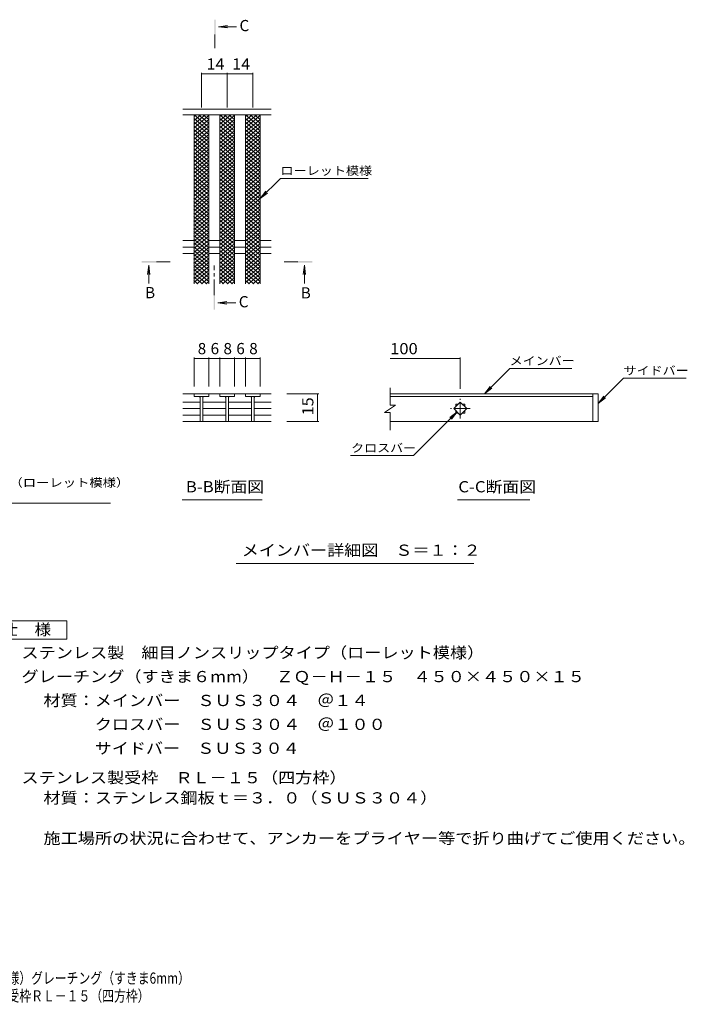
# Model space of a CAD drawing. Units: millimetres. Extents: x -1585 to 1808, y -1379 to 1300.
# Drawn here: x -7 to 1808, y -1379 to 1300 of the extents above; entities that cross this region are included whole.
import ezdxf

# ---------------------------------------------------------------- set-up
doc = ezdxf.new("R2010")
doc.units = ezdxf.units.MM
doc.header["$LTSCALE"] = 10
doc.linetypes.add('JWW_CENTER1', pattern=[6.773333, 4.233333, -0.846667, 0.846667, -0.846667])
for name, color, linetype in [('D-0', 7, 'Continuous'), ('D-2', 7, 'Continuous'), ('D-4', 7, 'Continuous'), ('D-5', 7, 'Continuous'), ('D-A', 7, 'Continuous'), ('F-4ﾚｲﾔ', 7, 'Continuous'), ('F-5ﾚｲﾔ', 7, 'Continuous')]:
    doc.layers.add(name, color=color, linetype=linetype)
doc.styles.add('ＭＳ ゴシック', font='txt', dxfattribs={"height": 1})

msp = doc.modelspace()

# ---------------------------------------------------------------- linework, layer by layer
at = {"layer": 'D-0', "color": 3, "linetype": 'Continuous', "lineweight": 9}
for p, q in [((1550.7, 282.2), (999.9, 282.2)), ((999.9, 275.2), (1550.7, 275.2)), ((1550.7, 282.2), (1550.7, 207.2)), ((1550.7, 282.2), (1565.7, 282.2)), ((1565.7, 282.2), (1565.7, 207.2)), ((1550.7, 207.2), (999.9, 207.2)), ((1565.7, 207.2), (1550.7, 207.2))]:
    msp.add_line(p, q, dxfattribs=at)
at = {"layer": 'D-2', "color": 3, "linetype": 'Continuous', "lineweight": 9}
for p, q in [((676.8, 1056.2), (436.8, 1056.2)), ((676.8, 1041.2), (436.8, 1041.2)), ((466.8, 1041.2), (506.8, 1007.6)), ((466.8, 1015.6), (497.3, 1041.2)), ((466.8, 1025.8), (485.1, 1041.2)), ((466.8, 1036.1), (472.9, 1041.2)), ((466.8, 1005.3), (506.8, 1038.9)), ((466.8, 1031), (506.8, 997.4)), ((466.8, 995.1), (506.8, 1028.6)), ((466.8, 1020.7), (506.8, 987.1)), ((466.8, 984.8), (506.8, 1018.4)), ((479, 1041.2), (506.8, 1017.9)), ((491.2, 1041.2), (506.8, 1028.1)), ((503.4, 1041.2), (506.8, 1038.4)), ((536.8, 1041.2), (576.8, 1007.6)), ((536.8, 1015.6), (567.3, 1041.2)), ((536.8, 1025.8), (555.1, 1041.2)), ((536.8, 1036.1), (542.9, 1041.2)), ((536.8, 1005.3), (576.8, 1038.9)), ((536.8, 1031), (576.8, 997.4)), ((536.8, 995.1), (576.8, 1028.6)), ((536.8, 1020.7), (576.8, 987.1)), ((536.8, 984.8), (576.8, 1018.4)), ((549, 1041.2), (576.8, 1017.9)), ((561.2, 1041.2), (576.8, 1028.1)), ((573.4, 1041.2), (576.8, 1038.4)), ((606.8, 1041.2), (646.8, 1007.6)), ((606.8, 1015.6), (637.3, 1041.2)), ((606.8, 1025.8), (625.1, 1041.2)), ((606.8, 1036.1), (612.9, 1041.2)), ((606.8, 1005.3), (646.8, 1038.9)), ((606.8, 1031), (646.8, 997.4)), ((606.8, 995.1), (646.8, 1028.6)), ((606.8, 1020.7), (646.8, 987.1)), ((606.8, 984.8), (646.8, 1018.4)), ((619, 1041.2), (646.8, 1017.9)), ((631.2, 1041.2), (646.8, 1028.1)), ((643.4, 1041.2), (646.8, 1038.4)), ((466.8, 1010.4), (506.8, 976.9)), ((466.8, 974.6), (506.8, 1008.1)), ((466.8, 1000.2), (506.8, 966.6)), ((466.8, 964.3), (506.8, 997.9)), ((536.8, 1010.4), (576.8, 976.9)), ((536.8, 974.6), (576.8, 1008.1)), ((536.8, 1000.2), (576.8, 966.6)), ((536.8, 964.3), (576.8, 997.9)), ((606.8, 1010.4), (646.8, 976.9)), ((606.8, 974.6), (646.8, 1008.1)), ((606.8, 1000.2), (646.8, 966.6)), ((606.8, 964.3), (646.8, 997.9)), ((466.8, 989.9), (506.8, 956.4)), ((466.8, 954), (506.8, 987.6)), ((466.8, 979.7), (506.8, 946.1)), ((466.8, 943.8), (506.8, 977.4)), ((466.8, 969.4), (506.8, 935.9)), ((466.8, 933.5), (506.8, 967.1)), ((536.8, 989.9), (576.8, 956.4)), ((536.8, 954), (576.8, 987.6)), ((536.8, 979.7), (576.8, 946.1)), ((536.8, 943.8), (576.8, 977.4)), ((536.8, 969.4), (576.8, 935.9)), ((536.8, 933.5), (576.8, 967.1)), ((606.8, 989.9), (646.8, 956.4)), ((606.8, 954), (646.8, 987.6)), ((606.8, 979.7), (646.8, 946.1)), ((606.8, 943.8), (646.8, 977.4)), ((606.8, 969.4), (646.8, 935.9)), ((606.8, 933.5), (646.8, 967.1)), ((466.8, 959.2), (506.8, 925.6)), ((466.8, 923.3), (506.8, 956.8)), ((466.8, 948.9), (506.8, 915.4)), ((466.8, 913), (506.8, 946.6)), ((466.8, 938.7), (506.8, 905.1)), ((536.8, 959.2), (576.8, 925.6)), ((536.8, 923.3), (576.8, 956.8)), ((536.8, 948.9), (576.8, 915.4)), ((536.8, 913), (576.8, 946.6)), ((536.8, 938.7), (576.8, 905.1)), ((606.8, 959.2), (646.8, 925.6)), ((606.8, 923.3), (646.8, 956.8)), ((606.8, 948.9), (646.8, 915.4)), ((606.8, 913), (646.8, 946.6)), ((606.8, 938.7), (646.8, 905.1)), ((466.8, 902.8), (506.8, 936.3)), ((466.8, 928.4), (506.8, 894.8)), ((466.8, 892.5), (506.8, 926.1)), ((466.8, 918.2), (506.8, 884.6)), ((466.8, 882.3), (506.8, 915.8)), ((536.8, 902.8), (576.8, 936.3)), ((536.8, 928.4), (576.8, 894.8)), ((536.8, 892.5), (576.8, 926.1)), ((536.8, 918.2), (576.8, 884.6)), ((536.8, 882.3), (576.8, 915.8)), ((606.8, 902.8), (646.8, 936.3)), ((606.8, 928.4), (646.8, 894.8)), ((606.8, 892.5), (646.8, 926.1)), ((606.8, 918.2), (646.8, 884.6)), ((606.8, 882.3), (646.8, 915.8)), ((466.8, 907.9), (506.8, 874.3)), ((466.8, 872), (506.8, 905.6)), ((466.8, 897.6), (506.8, 864.1)), ((466.8, 861.8), (506.8, 895.3)), ((466.8, 887.4), (506.8, 853.8)), ((466.8, 851.5), (506.8, 885.1)), ((536.8, 907.9), (576.8, 874.3)), ((536.8, 872), (576.8, 905.6)), ((536.8, 897.6), (576.8, 864.1)), ((536.8, 861.8), (576.8, 895.3)), ((536.8, 887.4), (576.8, 853.8)), ((536.8, 851.5), (576.8, 885.1)), ((606.8, 907.9), (646.8, 874.3)), ((606.8, 872), (646.8, 905.6)), ((606.8, 897.6), (646.8, 864.1)), ((606.8, 861.8), (646.8, 895.3)), ((606.8, 887.4), (646.8, 853.8)), ((606.8, 851.5), (646.8, 885.1)), ((466.8, 877.1), (506.8, 843.6)), ((466.8, 841.3), (506.8, 874.8)), ((466.8, 866.9), (506.8, 833.3)), ((466.8, 831), (506.8, 864.6)), ((536.8, 877.1), (576.8, 843.6)), ((536.8, 841.3), (576.8, 874.8)), ((536.8, 866.9), (576.8, 833.3)), ((536.8, 831), (576.8, 864.6)), ((606.8, 877.1), (646.8, 843.6)), ((606.8, 841.3), (646.8, 874.8)), ((606.8, 866.9), (646.8, 833.3)), ((606.8, 831), (646.8, 864.6)), ((466.8, 856.6), (506.8, 823.1)), ((466.8, 820.7), (506.8, 854.3)), ((466.8, 846.4), (506.8, 812.8)), ((466.8, 810.5), (506.8, 844.1)), ((466.8, 836.1), (506.8, 802.6)), ((466.8, 800.2), (506.8, 833.8)), ((536.8, 856.6), (576.8, 823.1)), ((536.8, 820.7), (576.8, 854.3)), ((536.8, 846.4), (576.8, 812.8)), ((536.8, 810.5), (576.8, 844.1)), ((536.8, 836.1), (576.8, 802.6)), ((536.8, 800.2), (576.8, 833.8)), ((606.8, 856.6), (646.8, 823.1)), ((606.8, 820.7), (646.8, 854.3)), ((606.8, 846.4), (646.8, 812.8)), ((606.8, 810.5), (646.8, 844.1)), ((606.8, 836.1), (646.8, 802.6)), ((606.8, 800.2), (646.8, 833.8)), ((466.8, 825.9), (506.8, 792.3)), ((466.8, 790), (506.8, 823.5)), ((466.7, 815.6), (506.8, 782)), ((466.8, 779.7), (506.8, 813.3)), ((466.7, 805.4), (506.8, 771.8)), ((536.8, 825.9), (576.8, 792.3)), ((536.8, 790), (576.8, 823.5)), ((536.7, 815.6), (576.8, 782)), ((536.8, 779.7), (576.8, 813.3)), ((536.7, 805.4), (576.8, 771.8)), ((606.8, 825.9), (646.8, 792.3)), ((606.8, 790), (646.8, 823.5)), ((606.7, 815.6), (646.8, 782)), ((606.8, 779.7), (646.8, 813.3)), ((606.7, 805.4), (646.8, 771.8)), ((466.8, 769.5), (506.8, 803)), ((466.7, 795.1), (506.8, 761.5)), ((466.8, 759.2), (506.8, 792.8)), ((466.7, 784.9), (506.8, 751.3)), ((466.7, 749), (506.8, 782.5)), ((536.8, 769.5), (576.8, 803)), ((536.7, 795.1), (576.8, 761.5)), ((536.8, 759.2), (576.8, 792.8)), ((536.7, 784.9), (576.8, 751.3)), ((536.7, 749), (576.8, 782.5)), ((606.8, 769.5), (646.8, 803)), ((606.7, 795.1), (646.8, 761.5)), ((606.8, 759.2), (646.8, 792.8)), ((606.7, 784.9), (646.8, 751.3)), ((606.7, 749), (646.8, 782.5)), ((466.7, 764.3), (506.8, 730.8)), ((466.7, 754.1), (506.8, 720.5)), ((466.7, 774.6), (506.8, 741)), ((466.7, 738.7), (506.8, 772.3)), ((466.7, 728.5), (506.8, 762)), ((466.7, 718.2), (506.8, 751.8)), ((536.7, 764.3), (576.8, 730.8)), ((536.7, 754.1), (576.8, 720.5)), ((536.7, 774.6), (576.8, 741)), ((536.7, 738.7), (576.8, 772.3)), ((536.7, 728.5), (576.8, 762)), ((536.7, 718.2), (576.8, 751.8)), ((606.7, 764.3), (646.8, 730.8)), ((606.7, 754.1), (646.8, 720.5)), ((606.7, 774.6), (646.8, 741)), ((606.7, 738.7), (646.8, 772.3)), ((606.7, 728.5), (646.8, 762)), ((606.7, 718.2), (646.8, 751.8)), ((466.7, 743.8), (506.8, 710.3)), ((466.7, 733.6), (506.8, 700)), ((466.7, 723.3), (506.8, 689.8)), ((466.7, 707.9), (506.8, 741.5)), ((466.7, 697.7), (506.8, 731.3)), ((536.7, 743.8), (576.8, 710.3)), ((536.7, 733.6), (576.8, 700)), ((536.7, 723.3), (576.8, 689.8)), ((536.7, 707.9), (576.8, 741.5)), ((536.7, 697.7), (576.8, 731.3)), ((606.7, 743.8), (646.8, 710.3)), ((606.7, 733.6), (646.8, 700)), ((606.7, 723.3), (646.8, 689.8)), ((606.7, 707.9), (646.8, 741.5)), ((606.7, 697.7), (646.8, 731.3)), ((466.7, 713.1), (506.8, 679.5)), ((466.7, 702.8), (506.8, 669.3)), ((466.7, 687.4), (506.8, 721)), ((466.7, 677.2), (506.8, 710.8)), ((466.7, 666.9), (506.8, 700.5)), ((536.7, 713.1), (576.8, 679.5)), ((536.7, 702.8), (576.8, 669.3)), ((536.7, 687.4), (576.8, 721)), ((536.7, 677.2), (576.8, 710.8)), ((536.7, 666.9), (576.8, 700.5)), ((606.7, 713.1), (646.8, 679.5)), ((606.7, 702.8), (646.8, 669.3)), ((606.7, 687.4), (646.8, 721)), ((606.7, 677.2), (646.8, 710.8)), ((606.7, 666.9), (646.8, 700.5)), ((466.7, 692.6), (506.8, 659)), ((466.7, 682.3), (506.8, 648.7)), ((466.7, 672.1), (506.8, 638.5)), ((466.7, 636.2), (506.8, 669.7)), ((466.7, 656.7), (506.8, 690.2)), ((466.7, 646.4), (506.8, 680)), ((536.7, 692.6), (576.8, 659)), ((536.7, 682.3), (576.8, 648.7)), ((536.7, 672.1), (576.8, 638.5)), ((536.7, 636.2), (576.8, 669.7)), ((536.7, 656.7), (576.8, 690.2)), ((536.7, 646.4), (576.8, 680)), ((606.7, 692.6), (646.8, 659)), ((606.7, 682.3), (646.8, 648.7)), ((606.7, 672.1), (646.8, 638.5)), ((606.7, 636.2), (646.8, 669.7)), ((606.7, 656.7), (646.8, 690.2)), ((606.7, 646.4), (646.8, 680)), ((466.7, 661.8), (506.8, 628.2)), ((466.7, 625.9), (506.8, 659.5)), ((466.7, 651.6), (506.8, 618)), ((466.7, 615.7), (506.8, 649.2)), ((536.7, 661.8), (576.8, 628.2)), ((536.7, 625.9), (576.8, 659.5)), ((536.7, 651.6), (576.8, 618)), ((536.7, 615.7), (576.8, 649.2)), ((606.7, 661.8), (646.8, 628.2)), ((606.7, 625.9), (646.8, 659.5)), ((606.7, 651.6), (646.8, 618)), ((606.7, 615.7), (646.8, 649.2)), ((466.7, 641.3), (506.8, 607.7)), ((466.7, 605.4), (506.8, 639)), ((466.7, 631), (506.8, 597.5)), ((466.7, 595.2), (506.8, 628.7)), ((466.7, 620.8), (506.8, 587.2)), ((466.7, 584.9), (506.8, 618.5)), ((536.7, 641.3), (576.8, 607.7)), ((536.7, 605.4), (576.8, 639)), ((536.7, 631), (576.8, 597.5)), ((536.7, 595.2), (576.8, 628.7)), ((536.7, 620.8), (576.8, 587.2)), ((536.7, 584.9), (576.8, 618.5)), ((606.7, 641.3), (646.8, 607.7)), ((606.7, 605.4), (646.8, 639)), ((606.7, 631), (646.8, 597.5)), ((606.7, 595.2), (646.8, 628.7)), ((606.7, 620.8), (646.8, 587.2)), ((606.7, 584.9), (646.8, 618.5)), ((466.7, 610.5), (501.7, 581.2)), ((466.7, 600.3), (489.5, 581.2)), ((466.7, 590), (477.2, 581.2)), ((474.6, 581.2), (506.8, 608.2)), ((486.8, 581.2), (506.8, 598)), ((536.7, 610.5), (571.7, 581.2)), ((536.7, 600.3), (559.5, 581.2)), ((536.7, 590), (547.2, 581.2)), ((544.6, 581.2), (576.8, 608.2)), ((556.8, 581.2), (576.8, 598)), ((606.7, 610.5), (641.7, 581.2)), ((606.7, 600.3), (629.5, 581.2)), ((606.7, 590), (617.2, 581.2)), ((614.6, 581.2), (646.8, 608.2)), ((626.8, 581.2), (646.8, 598)), ((499, 581.2), (506.8, 587.7)), ((569, 581.2), (576.8, 587.7)), ((639, 581.2), (646.8, 587.7)), ((999.9, 251.3), (999.9, 298.7)), ((436.8, 282.2), (536.4, 282.2)), ((466.8, 282.2), (466.8, 275.2)), ((506.8, 275.2), (466.8, 275.2)), ((483.3, 275.2), (483.3, 207.2)), ((490.3, 275.2), (490.3, 207.2)), ((506.8, 275.2), (506.8, 282.2)), ((536.4, 282.2), (676.8, 282.2)), ((536.8, 282.2), (536.8, 275.2)), ((576.8, 275.2), (536.8, 275.2)), ((553.3, 275.2), (553.3, 207.2)), ((560.3, 275.2), (560.3, 207.2)), ((576.8, 275.2), (576.8, 282.2)), ((606.8, 282.2), (606.8, 275.2)), ((646.8, 275.2), (606.8, 275.2)), ((623.3, 275.2), (623.3, 207.2)), ((630.3, 275.2), (630.3, 207.2)), ((646.8, 275.2), (646.8, 282.2)), ((483.3, 259.4), (436.8, 259.4)), ((483.3, 241.7), (436.8, 241.7)), ((553.3, 259.4), (490.3, 259.4)), ((553.3, 241.7), (490.3, 241.7)), ((623.3, 259.4), (560.3, 259.4)), ((623.3, 241.7), (560.3, 241.7)), ((630.3, 259.4), (676.8, 259.4)), ((630.3, 241.7), (676.8, 241.7)), ((1014.9, 251.3), (984.9, 231.3)), ((1014.9, 251.3), (999.9, 251.3)), ((1173, 241.7), (1190.7, 259.4)), ((1190.7, 224.1), (1173, 241.7)), ((1178.2, 254.2), (1185.5, 254.2)), ((1178.2, 254.2), (1178.2, 246.9)), ((1190.7, 259.4), (1208.4, 241.7)), ((1208.4, 241.7), (1190.7, 224.1)), ((1195.9, 254.2), (1203.2, 254.2)), ((1203.2, 254.2), (1203.2, 246.9)), ((483.3, 224.1), (436.8, 224.1)), ((553.3, 224.1), (490.3, 224.1)), ((623.3, 224.1), (560.3, 224.1)), ((630.3, 224.1), (676.8, 224.1)), ((999.9, 231.3), (984.9, 231.3)), ((999.9, 183.6), (999.9, 231.3)), ((1178.2, 236.6), (1178.2, 229.2)), ((1178.2, 229.2), (1185.5, 229.2)), ((1195.9, 229.2), (1203.2, 229.2)), ((1203.2, 236.6), (1203.2, 229.2)), ((436.8, 207.2), (676.8, 207.2))]:
    msp.add_line(p, q, dxfattribs=at)
at = {"layer": 'D-2', "color": 3, "linetype": 'JWW_CENTER1', "lineweight": 9}
for p, q in [((1190.7, 215.2), (1190.7, 268.3)), ((1217.2, 241.7), (1164.2, 241.7))]:
    msp.add_line(p, q, dxfattribs=at)
at = {"layer": 'D-2', "color": 3, "linetype": 'Continuous', "lineweight": 9}
for centre, start, end in [((478.3, 270.2), 0, 90), ((495.3, 270.2), 90, 180), ((548.3, 270.2), 0, 90), ((565.3, 270.2), 90, 180), ((618.3, 270.2), 0, 90), ((635.3, 270.2), 90, 180)]:
    msp.add_arc(centre, 5, start, end, dxfattribs=at)
at = {"layer": 'D-4', "color": 7, "linetype": 'Continuous', "lineweight": 9}
for p, q in [((486.8, 1155.4), (486.8, 1061.2)), ((486.8, 1152.4), (556.8, 1152.4)), ((556.8, 1155.4), (556.8, 1061.2)), ((556.8, 1152.4), (626.8, 1152.4)), ((626.8, 1155.4), (626.8, 1061.2)), ((466.8, 381.2), (466.8, 302.2)), ((466.8, 378.2), (506.8, 378.2)), ((506.8, 381.2), (506.8, 302.2)), ((506.8, 378.2), (536.8, 378.2)), ((536.8, 381.2), (536.8, 302.2)), ((536.8, 378.2), (576.8, 378.2)), ((576.8, 381.2), (576.8, 302.2)), ((576.8, 378.2), (606.8, 378.2)), ((606.8, 381.2), (606.8, 302.2)), ((606.8, 378.2), (646.8, 378.2)), ((646.8, 381.2), (646.8, 302.2)), ((999.9, 378.1), (1190.7, 378.1)), ((1190.7, 381.1), (1190.7, 295.3)), ((805.9, 282.2), (718.8, 282.2)), ((802.9, 282.2), (802.9, 207.2)), ((805.9, 207.2), (718.8, 207.2))]:
    msp.add_line(p, q, dxfattribs=at)
at = {"layer": 'D-4', "color": 7, "linetype": 'Continuous', "lineweight": 9, "const_width": 1}
for points in [[(487.3, 1152.4, 0.414214), (486.8, 1152.9, 0.414214), (486.3, 1152.4, 0.414214), (486.8, 1151.9, 0.414214)], [(557.3, 1152.4, 0.414214), (556.8, 1152.9, 0.414214), (556.3, 1152.4, 0.414214), (556.8, 1151.9, 0.414214)], [(627.3, 1152.4, 0.414214), (626.8, 1152.9, 0.414214), (626.3, 1152.4, 0.414214), (626.8, 1151.9, 0.414214)], [(467.3, 378.2, 0.414214), (466.8, 378.7, 0.414214), (466.3, 378.2, 0.414214), (466.8, 377.7, 0.414214)], [(507.3, 378.2, 0.414214), (506.8, 378.7, 0.414214), (506.3, 378.2, 0.414214), (506.8, 377.7, 0.414214)], [(537.3, 378.2, 0.414214), (536.8, 378.7, 0.414214), (536.3, 378.2, 0.414214), (536.8, 377.7, 0.414214)], [(577.3, 378.2, 0.414214), (576.8, 378.7, 0.414214), (576.3, 378.2, 0.414214), (576.8, 377.7, 0.414214)], [(607.3, 378.2, 0.414214), (606.8, 378.7, 0.414214), (606.3, 378.2, 0.414214), (606.8, 377.7, 0.414214)], [(647.3, 378.2, 0.414214), (646.8, 378.7, 0.414214), (646.3, 378.2, 0.414214), (646.8, 377.7, 0.414214)], [(1191.2, 378.1, 0.414214), (1190.7, 378.6, 0.414214), (1190.2, 378.1, 0.414214), (1190.7, 377.6, 0.414214)], [(803.4, 282.2, 0.414214), (802.9, 282.7, 0.414214), (802.4, 282.2, 0.414214), (802.9, 281.7, 0.414214)], [(803.4, 207.2, 0.414214), (802.9, 207.7, 0.414214), (802.4, 207.2, 0.414214), (802.9, 206.7, 0.414214)]]:
    msp.add_lwpolyline(points, format="xyb", close=True, dxfattribs=at)
at = {"layer": 'D-5', "color": 4, "linetype": 'JWW_CENTER1', "lineweight": 9}
for p, q in [((523.8, 1259.8), (523.8, 1222.5)), ((364.6, 641.3), (401.7, 641.3)), ((521.8, 550.6), (521.8, 631.4)), ((748.8, 641.3), (711.7, 641.3))]:
    msp.add_line(p, q, dxfattribs=at)
at = {"layer": 'D-5', "color": 4, "linetype": 'Continuous', "lineweight": 9}
for p, q in [((533.4, 1280.8), (558.2, 1284)), ((533.4, 1280.8), (582.7, 1280.8)), ((533.4, 1280.8), (558.2, 1277.5)), ((343.6, 631.7), (340.3, 606.9)), ((343.6, 631.7), (343.6, 582.4)), ((343.6, 631.7), (346.8, 606.9)), ((766.8, 631.7), (763.6, 606.9)), ((766.8, 631.7), (766.8, 582.4)), ((766.8, 631.7), (770.1, 606.9)), ((531.4, 529.6), (556.2, 532.9)), ((531.4, 529.6), (580.7, 529.6)), ((531.4, 529.6), (556.2, 526.3))]:
    msp.add_line(p, q, dxfattribs=at)
at = {"layer": 'D-5', "color": 7, "linetype": 'Continuous', "lineweight": 9}
for p, q in [((646.5, 813.1), (701.6, 868.2)), ((701.6, 868.2), (940.6, 868.2)), ((646.5, 813.1), (661.7, 832.9)), ((646.5, 813.1), (666.3, 828.3)), ((1256.5, 282.2), (1325.4, 351.2)), ((1494, 351.2), (1325.4, 351.2)), ((1565.7, 255.9), (1634.6, 324.8)), ((1634.6, 324.8), (1804.6, 324.8)), ((1256.5, 282.2), (1271.7, 302.1)), ((1256.5, 282.2), (1276.4, 297.5)), ((1565.7, 255.9), (1580.9, 275.7)), ((1565.7, 255.9), (1585.5, 271.1)), ((1181.8, 232.9), (1063.1, 114.2)), ((1181.8, 232.9), (1162, 217.7)), ((1181.8, 232.9), (1166.6, 213.1)), ((891.8, 114.2), (1063.1, 114.2)), ((-688.8, -15.8), (239.5, -15.8)), ((434.3, -6.5), (652.2, -6.5)), ((1183.1, -6.5), (1380, -6.5)), ((581.5, -179.2), (1227.1, -179.2))]:
    msp.add_line(p, q, dxfattribs=at)
at = {"layer": 'D-5', "color": 2, "linetype": 'Continuous', "lineweight": 9}
for p, q in [((-104.3, -335), (120.7, -335)), ((120.7, -335), (120.7, -385)), ((120.7, -385), (-104.3, -385))]:
    msp.add_line(p, q, dxfattribs=at)
at = {"layer": 'D-5', "color": 4, "linetype": 'Continuous', "lineweight": 9}
for points in [[(525.8, 1259.8), (525.8, 1299.8), (521.8, 1259.8), (521.8, 1299.8)], [(364.6, 639.3), (324.6, 639.3), (364.6, 643.3), (324.6, 643.3)], [(748.8, 643.3), (788.8, 643.3), (748.8, 639.3), (788.8, 639.3)], [(523.8, 550.6), (523.8, 510.6), (519.8, 550.6), (519.8, 510.6)]]:
    msp.add_solid(points, dxfattribs=at)
at = {"layer": 'D-A', "color": 3, "linetype": 'Continuous', "lineweight": 9}
for p, q in [((466.8, 581.2), (466.8, 1041.2)), ((506.8, 581.2), (506.8, 1041.2)), ((536.8, 581.2), (536.8, 1041.2)), ((576.8, 581.2), (576.8, 1041.2)), ((606.8, 581.2), (606.8, 1041.2)), ((646.8, 581.2), (646.8, 1041.2)), ((436.8, 698.9), (466.8, 698.9)), ((506.8, 698.9), (536.8, 698.9)), ((576.8, 698.9), (606.8, 698.9)), ((646.8, 698.9), (676.8, 698.9)), ((436.8, 681.2), (466.8, 681.2)), ((506.8, 681.2), (536.8, 681.2)), ((576.8, 681.2), (606.8, 681.2)), ((646.8, 681.2), (676.8, 681.2)), ((436.8, 663.6), (466.8, 663.6)), ((506.8, 663.6), (536.8, 663.6)), ((576.8, 663.6), (606.8, 663.6)), ((646.8, 663.6), (676.8, 663.6))]:
    msp.add_line(p, q, dxfattribs=at)

# ---------------------------------------------------------------- texts
at = {"layer": 'D-4', "color": 2, "linetype": 'Continuous', "lineweight": 211, "style": 'ＭＳ ゴシック'}
for s, width, p in [('14', 1.0625, (500.5, 1164)), ('14', 1.0625, (570.5, 1164)), ('100', 1.083333, (999.9, 389.7))]:
    msp.add_text(s, height=30.48, dxfattribs=dict(at, width=width)).set_placement(p)
for s, p in [('8', (476.8, 389.9)), ('6', (511.8, 389.9)), ('8', (546.8, 389.9)), ('6', (581.8, 389.9)), ('8', (616.8, 389.9))]:
    msp.add_text(s, height=30.5, dxfattribs=at).set_placement(p)
at = {"layer": 'D-4', "color": 2, "linetype": 'Continuous', "lineweight": 211, "style": 'ＭＳ ゴシック', "width": 1.0625}
msp.add_text('15', height=30.48, rotation=90, dxfattribs=at).set_placement((791.3, 223.5))
at = {"layer": 'D-5', "color": 2, "linetype": 'Continuous', "lineweight": 9, "style": 'ＭＳ ゴシック'}
for s, p in [('C', (590.4, 1268.6)), ('B', (333.6, 542.1)), ('B', (756.8, 541.4)), ('C', (588.4, 517.4))]:
    msp.add_text(s, height=30.5, dxfattribs=at).set_placement(p)
at = {"layer": 'D-5', "color": 7, "linetype": 'Continuous', "lineweight": 9, "style": 'ＭＳ ゴシック'}
for s, width, p in [('ローレット模様', 1.142857, (701.6, 877.5)), ('メインバー', 1.133333, (1324.7, 360.4)), ('サイドバー', 1.133333, (1634.6, 334)), ('クロスバー', 1.133333, (893.8, 123.4)), ('ステンレス製\u3000細目ノンスリップタイプ（ローレット模様）', 1.160494, (-686.3, 29.1))]:
    msp.add_text(s, height=22.86, dxfattribs=dict(at, width=width)).set_placement(p)
at = {"layer": 'D-5', "color": 2, "linetype": 'Continuous', "lineweight": 9, "style": 'ＭＳ ゴシック'}
for s, width, p in [('B-B断面図', 1.097222, (444.5, 14.1)), ('C-C断面図', 1.097222, (1185.3, 14.1)), ('メインバー詳細図\u3000Ｓ＝１：２', 1.116071, (596.5, -158.6)), ('仕\u3000様', 1.083333, (-56.8, -374.4)), ('ステンレス製\u3000細目ノンスリップタイプ（ローレット模様）', 1.12037, (-2.2, -437.3)), ('グレーチング（すきま６mm）\u3000ＺＱ－Ｈ－１５\u3000４５０×４５０×１５', 1.121094, (-2.2, -502.3)), ('材質：メインバー\u3000ＳＵＳ３０４\u3000＠１４', 1.118421, (57.5, -567.3)), ('\u3000\u3000\u3000クロスバー\u3000ＳＵＳ３０４\u3000＠１００', 1.11875, (57.5, -632.3)), ('\u3000\u3000\u3000サイドバー\u3000ＳＵＳ３０４', 1.116667, (57.5, -697.3)), ('ステンレス製受枠\u3000ＲＬ－１５（四方枠）', 1.118421, (-2.2, -777.3)), ('材質：ステンレス鋼板ｔ＝３．０（ＳＵＳ３０４）', 1.119565, (57.5, -832.3)), ('施工場所の状況に合わせて、アンカーをプライヤー等で折り曲げてご使用ください。', 1.121711, (57.5, -942.3))]:
    msp.add_text(s, height=30.48, dxfattribs=dict(at, width=width)).set_placement(p)
at = {"layer": 'F-4ﾚｲﾔ', "color": 2, "linetype": 'Continuous', "lineweight": 9, "style": 'ＭＳ ゴシック', "width": 0.774324}
msp.add_text('ＺＱ－Ｈ－１５\u3000４５０×４５０×１５\u3000ステンレス製受枠ＲＬ－１５（四方枠）', height=30.48, dxfattribs=at).set_placement((-845.4, -1370.9))
at = {"layer": 'F-5ﾚｲﾔ', "color": 2, "linetype": 'Continuous', "lineweight": 9, "style": 'ＭＳ ゴシック', "width": 0.774367}
msp.add_text('ステンレス製\u3000細目ノンスリップタイプ（ローレット模様）グレーチング（すきま6mm）', height=30.48, dxfattribs=at).set_placement((-845.4, -1322.6))

doc.saveas('drawing.dxf')
